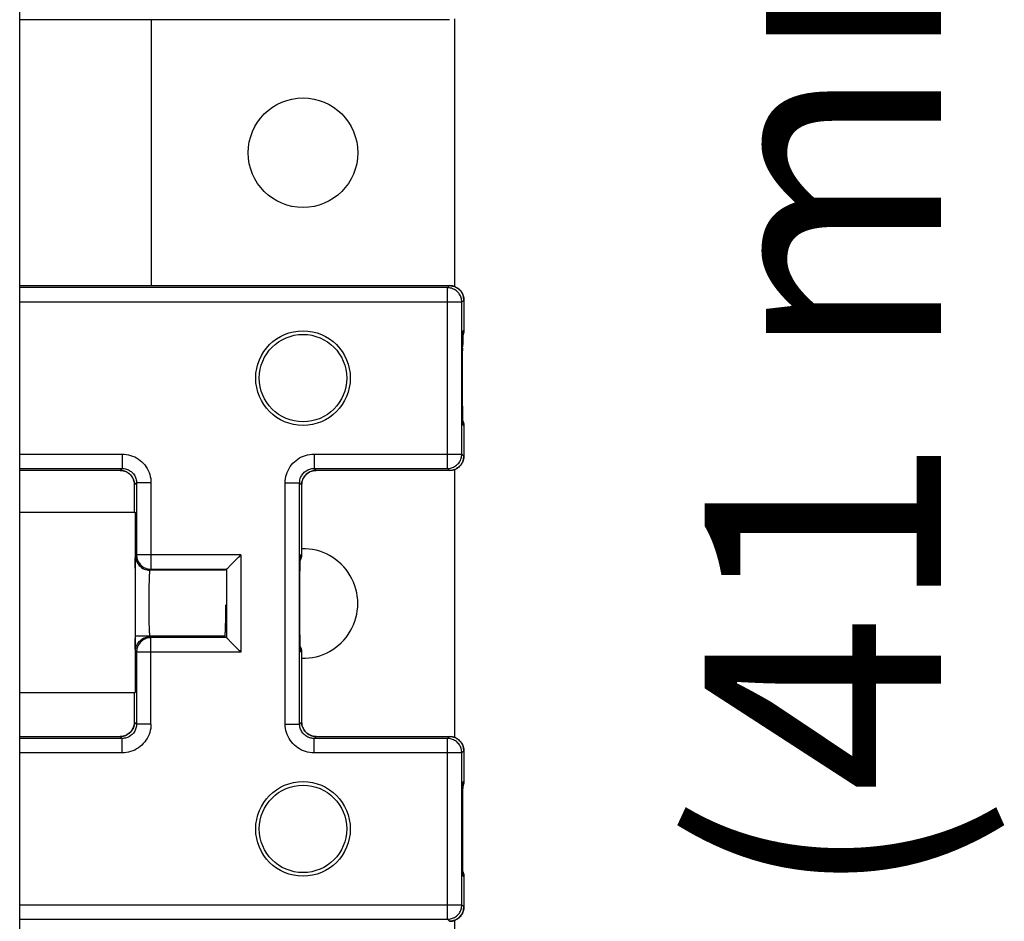
# Model space of a CAD drawing. Units: inches. Extents: x 4.5 to 42.3, y 4.5 to 46.7.
# Drawn here: x 16.6 to 17.9, y 26.4 to 27.6 of the extents above; entities that cross this region are included whole.
import ezdxf

# ---------------------------------------------------------------- set-up
doc = ezdxf.new("R2010")
doc.units = ezdxf.units.IN
doc.header["$MEASUREMENT"] = 0
doc.layers.add('DIMENSION', color=7, linetype='Continuous')
doc.styles.add('ROMAND', font='romand__.ttf')

msp = doc.modelspace()

# ---------------------------------------------------------------- linework, layer by layer
at = {"color": 7, "linetype": 'Continuous'}
for p, q in [((16.5741, 15.64), (16.5741, 31.4528)), ((17.1702, 27.6015), (16.5741, 27.6015)), ((16.7571, 27.2328), (16.7571, 27.6015)), ((17.1771, 27.6027), (17.1771, 27.2316)), ((16.5741, 27.2328), (17.1702, 27.2328)), ((17.1674, 27.23), (16.5741, 27.23)), ((17.1674, 27.23), (17.1702, 27.2328)), ((17.1674, 26.9793), (17.1674, 27.23)), ((17.1874, 27.21), (16.5741, 27.21)), ((17.1874, 27.21), (17.1902, 27.2128)), ((17.1874, 26.9993), (17.1874, 27.21)), ((17.1902, 27.2143), (17.1902, 27.2128)), ((17.1902, 27.2128), (17.1902, 27.171)), ((17.1891, 27.1687), (17.189, 27.1685)), ((17.189, 27.1685), (17.189, 27.1682)), ((17.189, 27.1677), (17.189, 27.1677)), ((17.189, 27.1677), (17.1891, 27.1677)), ((17.189, 27.1675), (17.189, 27.1676)), ((17.189, 27.1674), (17.189, 27.1675)), ((17.189, 27.1675), (17.189, 27.1675)), ((17.189, 27.1674), (17.189, 27.1674)), ((17.1891, 27.1687), (17.1892, 27.17)), ((17.1892, 27.17), (17.1891, 27.1696)), ((17.1891, 27.1696), (17.1891, 27.1694)), ((17.1891, 27.1694), (17.1891, 27.1693)), ((17.1891, 27.1693), (17.1891, 27.1691)), ((17.1891, 27.1691), (17.1891, 27.1689)), ((17.1891, 27.1689), (17.1891, 27.1687)), ((17.1891, 27.1678), (17.1891, 27.1679)), ((17.1892, 27.17), (17.1902, 27.171)), ((17.1895, 27.1659), (17.1899, 27.1676)), ((17.19, 27.1681), (17.1897, 27.1666)), ((17.1899, 27.1676), (17.1901, 27.1693)), ((17.1901, 27.1693), (17.1902, 27.171)), ((17.1887, 27.157), (17.1886, 27.1511)), ((17.1888, 27.163), (17.1887, 27.157)), ((17.1887, 27.1568), (17.1887, 27.1574)), ((17.1887, 27.1564), (17.1887, 27.1568)), ((17.1887, 27.1561), (17.1887, 27.1564)), ((17.1893, 27.1652), (17.1888, 27.1638)), ((17.1888, 27.1636), (17.1889, 27.1646)), ((17.189, 27.1673), (17.1889, 27.1667)), ((17.1889, 27.1667), (17.1889, 27.1649)), ((17.1889, 27.1662), (17.189, 27.1665)), ((17.1889, 27.1658), (17.1889, 27.1662)), ((17.1889, 27.1653), (17.1889, 27.1658)), ((17.1889, 27.1646), (17.1889, 27.1653)), ((17.189, 27.1672), (17.189, 27.1673)), ((17.189, 27.1673), (17.189, 27.1673)), ((17.189, 27.1671), (17.189, 27.1672)), ((17.189, 27.167), (17.189, 27.1671)), ((17.189, 27.1669), (17.189, 27.167)), ((17.189, 27.1667), (17.189, 27.1669)), ((17.189, 27.1669), (17.189, 27.1669)), ((17.189, 27.1665), (17.189, 27.1667)), ((17.1897, 27.1666), (17.1893, 27.1652)), ((17.1885, 27.1454), (17.1886, 27.1512)), ((17.1885, 27.1383), (17.1886, 27.1455)), ((17.1885, 27.1436), (17.1885, 27.1439)), ((17.1885, 27.1416), (17.1885, 27.142)), ((17.1886, 27.1529), (17.1886, 27.1533)), ((17.1886, 27.1481), (17.1886, 27.1484)), ((17.1886, 27.1458), (17.1886, 27.1461)), ((17.1885, 27.139), (17.1885, 27.1393)), ((17.1885, 27.0793), (17.1885, 27.1384)), ((17.1885, 27.136), (17.1885, 27.1364)), ((17.1885, 27.1337), (17.1885, 27.1341)), ((17.1885, 27.1315), (17.1885, 27.1319)), ((17.1885, 27.0702), (17.1885, 27.0793)), ((17.1886, 27.0612), (17.1885, 27.0709)), ((17.1887, 27.0535), (17.1886, 27.0618)), ((17.1887, 27.0499), (17.1887, 27.0544)), ((17.1888, 27.0471), (17.1887, 27.0502)), ((17.1888, 27.0456), (17.1888, 27.0479)), ((17.1889, 27.0443), (17.1888, 27.0464)), ((17.1888, 27.0455), (17.1893, 27.0441)), ((17.1889, 27.0444), (17.1889, 27.0452)), ((17.1889, 27.0438), (17.1889, 27.0444)), ((17.1889, 27.0443), (17.189, 27.0422)), ((17.1889, 27.0434), (17.1889, 27.0438)), ((17.1889, 27.043), (17.1889, 27.0434)), ((17.189, 27.0427), (17.1889, 27.043)), ((17.189, 27.0425), (17.189, 27.0427)), ((17.189, 27.0424), (17.189, 27.0425)), ((17.189, 27.0422), (17.189, 27.0424)), ((17.189, 27.0421), (17.189, 27.0422)), ((17.189, 27.0422), (17.189, 27.0417)), ((17.189, 27.042), (17.189, 27.0421)), ((17.189, 27.0421), (17.189, 27.0421)), ((17.189, 27.0419), (17.189, 27.042)), ((17.189, 27.0419), (17.189, 27.0419)), ((17.1891, 27.0414), (17.189, 27.0418)), ((17.189, 27.0418), (17.189, 27.0418)), ((17.189, 27.0417), (17.189, 27.0413)), ((17.189, 27.0408), (17.1891, 27.0406)), ((17.1891, 27.0406), (17.1891, 27.0404)), ((17.1891, 27.0404), (17.1891, 27.0402)), ((17.1891, 27.0402), (17.1891, 27.0401)), ((17.1891, 27.0401), (17.1892, 27.0393)), ((17.1902, 27.0383), (17.1892, 27.0393)), ((17.1895, 27.0434), (17.1899, 27.0417)), ((17.1899, 27.0417), (17.1901, 27.04)), ((17.1901, 27.04), (17.1902, 27.0383)), ((17.1902, 27.0383), (17.1902, 26.9965)), ((16.5741, 26.9993), (16.7162, 26.9993)), ((16.7162, 26.9993), (16.7162, 26.9793)), ((16.9824, 26.9993), (16.9824, 26.9793)), ((16.9824, 26.9993), (17.1874, 26.9993)), ((17.1874, 26.9993), (17.1902, 26.9965)), ((16.5741, 26.9793), (16.7162, 26.9793)), ((16.7135, 26.9765), (16.5741, 26.9765)), ((16.7162, 26.9793), (16.7135, 26.9765)), ((16.9852, 26.9765), (16.9824, 26.9793)), ((16.9824, 26.9793), (17.1674, 26.9793)), ((17.1702, 26.9765), (16.9852, 26.9765)), ((17.1674, 26.9793), (17.1702, 26.9765)), ((17.1717, 26.9766), (17.1702, 26.9765)), ((17.1771, 26.9777), (17.1771, 26.6066)), ((16.7362, 26.9593), (16.7334, 26.9565)), ((16.7334, 26.9189), (16.7334, 26.9565)), ((16.7562, 26.9593), (16.7362, 26.9593)), ((16.7362, 26.9593), (16.7362, 26.8595)), ((16.7562, 26.9593), (16.7562, 26.8395)), ((16.9424, 26.625), (16.9424, 26.9593)), ((16.9424, 26.9593), (16.9624, 26.9593)), ((16.9652, 26.9565), (16.9624, 26.9593)), ((16.9624, 26.625), (16.9624, 26.9593)), ((16.9652, 26.9565), (16.9652, 26.8603)), ((16.5741, 26.9189), (16.7341, 26.9189)), ((16.7341, 26.9189), (16.7341, 26.6689)), ((16.7348, 26.8581), (16.7362, 26.8595)), ((16.8809, 26.8595), (16.7362, 26.8595)), ((16.8648, 26.8434), (16.8777, 26.8563)), ((16.8809, 26.8595), (16.8809, 26.7248)), ((16.9633, 26.8518), (16.964, 26.8535)), ((16.9634, 26.854), (16.9634, 26.8546)), ((16.9634, 26.8532), (16.9634, 26.854)), ((16.9638, 26.8589), (16.9652, 26.8603)), ((16.9651, 26.8586), (16.9652, 26.8603)), ((16.7341, 26.8409), (16.7342, 26.8451)), ((16.963, 26.8394), (16.9631, 26.8451)), ((16.9631, 26.8447), (16.9632, 26.8483)), ((16.9631, 26.843), (16.9631, 26.8438)), ((16.9633, 26.8518), (16.9634, 26.8532)), ((16.9638, 26.853), (16.9633, 26.8518)), ((16.9633, 26.8502), (16.9633, 26.8518)), ((16.7548, 26.8381), (16.7562, 26.8395)), ((16.8573, 26.8381), (16.7548, 26.8381)), ((16.7562, 26.8395), (16.8609, 26.8395)), ((16.8584, 26.8383), (16.8609, 26.8395)), ((16.8609, 26.8396), (16.8609, 26.7447)), ((16.8609, 26.8396), (16.8609, 26.8395)), ((16.9628, 26.8178), (16.9629, 26.8331)), ((16.9629, 26.8331), (16.963, 26.8395)), ((16.9629, 26.8308), (16.9629, 26.832)), ((16.7538, 26.8121), (16.7539, 26.8176)), ((16.7539, 26.8176), (16.754, 26.8226)), ((16.9627, 26.8042), (16.9628, 26.8185)), ((16.7537, 26.8), (16.7538, 26.8062)), ((16.7537, 26.7937), (16.7537, 26.8)), ((16.7538, 26.8062), (16.7538, 26.8121)), ((16.9627, 26.782), (16.9627, 26.8064)), ((16.7537, 26.7874), (16.7537, 26.7937)), ((16.7537, 26.7811), (16.7537, 26.7874)), ((16.8597, 26.7904), (16.8596, 26.7844)), ((16.9627, 26.7738), (16.9627, 26.7849)), ((16.7538, 26.7751), (16.7537, 26.7811)), ((16.7539, 26.7694), (16.7538, 26.7751)), ((16.8595, 26.7728), (16.8594, 26.7675)), ((16.8596, 26.7785), (16.8595, 26.7728)), ((16.8596, 26.7844), (16.8596, 26.7785)), ((16.9628, 26.7658), (16.9627, 26.7757)), ((16.7539, 26.7641), (16.7539, 26.7694)), ((16.754, 26.7594), (16.7539, 26.7641)), ((16.7542, 26.7552), (16.754, 26.7594)), ((16.8594, 26.7675), (16.8593, 26.7625)), ((16.9628, 26.7582), (16.9628, 26.7685)), ((16.9629, 26.7512), (16.9628, 26.7604)), ((16.7341, 26.7471), (16.8585, 26.7471)), ((16.7562, 26.7448), (16.7548, 26.7462)), ((16.8573, 26.7462), (16.7548, 26.7462)), ((16.8609, 26.7448), (16.7562, 26.7448)), ((16.7562, 26.625), (16.7562, 26.7448)), ((16.8573, 26.7462), (16.8584, 26.746)), ((16.8609, 26.7448), (16.8584, 26.746)), ((16.8609, 26.7448), (16.8609, 26.7447)), ((16.963, 26.7448), (16.9629, 26.7531)), ((16.9631, 26.7392), (16.963, 26.7458)), ((16.7342, 26.7392), (16.7341, 26.7434)), ((16.7343, 26.7343), (16.7342, 26.7392)), ((16.8648, 26.7409), (16.8777, 26.728)), ((16.9632, 26.7361), (16.9631, 26.7397)), ((16.9633, 26.7324), (16.9632, 26.7367)), ((16.9633, 26.7322), (16.9633, 26.7338)), ((16.9633, 26.7325), (16.9638, 26.7313)), ((16.9633, 26.7325), (16.964, 26.7308)), ((16.9634, 26.7306), (16.9633, 26.7324)), ((16.9634, 26.731), (16.9633, 26.7322)), ((16.9634, 26.7303), (16.9634, 26.731)), ((16.7362, 26.7248), (16.7348, 26.7262)), ((16.8809, 26.7248), (16.7362, 26.7248)), ((16.7362, 26.7248), (16.7362, 26.625)), ((16.9634, 26.7296), (16.9634, 26.7303)), ((16.9635, 26.7291), (16.9634, 26.7296)), ((16.9635, 26.7287), (16.9635, 26.7291)), ((16.9652, 26.724), (16.9638, 26.7254)), ((16.9651, 26.7257), (16.9652, 26.724)), ((16.9652, 26.724), (16.9652, 26.6278)), ((16.5741, 26.6689), (16.7341, 26.6689)), ((16.7334, 26.6278), (16.7334, 26.6689)), ((16.7362, 26.625), (16.7334, 26.6278)), ((16.7562, 26.625), (16.7362, 26.625)), ((16.9424, 26.625), (16.9624, 26.625)), ((16.9652, 26.6278), (16.9624, 26.625)), ((16.5741, 26.6078), (16.7135, 26.6078)), ((16.7162, 26.605), (16.7135, 26.6078)), ((16.9852, 26.6078), (16.9824, 26.605)), ((16.9852, 26.6078), (17.1702, 26.6078)), ((17.1702, 26.6078), (17.1674, 26.605)), ((16.7162, 26.605), (16.5741, 26.605)), ((16.7162, 26.585), (16.7162, 26.605)), ((17.1674, 26.605), (16.9824, 26.605)), ((16.9824, 26.585), (16.9824, 26.605)), ((17.1674, 26.3543), (17.1674, 26.605)), ((16.7162, 26.585), (16.5741, 26.585)), ((17.1874, 26.585), (16.9824, 26.585)), ((17.1902, 26.5878), (17.1874, 26.585)), ((17.1874, 26.3743), (17.1874, 26.585)), ((17.1902, 26.5893), (17.1902, 26.5878)), ((17.1902, 26.5878), (17.1902, 26.546)), ((17.189, 26.5306), (17.1891, 26.5401)), ((17.1891, 26.5401), (17.1892, 26.545)), ((17.1892, 26.545), (17.1902, 26.546)), ((17.19, 26.5431), (17.1897, 26.5416)), ((17.1899, 26.5426), (17.1901, 26.5443)), ((17.1901, 26.5443), (17.1902, 26.546)), ((17.1889, 26.5235), (17.189, 26.5306)), ((17.1888, 26.5166), (17.1889, 26.5235)), ((17.1888, 26.5102), (17.1888, 26.5166)), ((17.1888, 26.4449), (17.1888, 26.5102)), ((17.1889, 26.4382), (17.1888, 26.4449)), ((17.1889, 26.4311), (17.1889, 26.4382)), ((17.189, 26.424), (17.1889, 26.4311)), ((17.1892, 26.4143), (17.189, 26.424)), ((17.1897, 26.4177), (17.19, 26.4162)), ((17.1899, 26.4167), (17.1901, 26.415)), ((17.1902, 26.4133), (17.1892, 26.4143)), ((17.1901, 26.415), (17.1902, 26.4133)), ((17.1902, 26.4133), (17.1902, 26.3715)), ((16.5741, 26.3743), (17.1874, 26.3743)), ((17.1874, 26.3743), (17.1902, 26.3715)), ((16.5741, 26.3543), (17.1674, 26.3543)), ((17.1674, 26.3543), (17.1702, 26.3515)), ((17.1717, 26.3516), (17.1702, 26.3515)), ((17.1771, 26.3527), (17.1771, 24.3658))]:
    msp.add_line(p, q, dxfattribs=at)
for points in [[(17.1874, 27.21), (17.1874, 27.2115), (17.1872, 27.213), (17.1869, 27.2144), (17.1865, 27.2159), (17.186, 27.2173), (17.1854, 27.2187), (17.1847, 27.22), (17.1839, 27.2213), (17.1831, 27.2225), (17.1821, 27.2236), (17.181, 27.2247), (17.1799, 27.2256), (17.1787, 27.2265), (17.1774, 27.2273), (17.1761, 27.228), (17.1747, 27.2286), (17.1733, 27.2291), (17.1719, 27.2295), (17.1704, 27.2298), (17.1689, 27.2299), (17.1674, 27.23)], [(17.1702, 27.2328), (17.1717, 27.2327), (17.1732, 27.2326), (17.1747, 27.2323), (17.1761, 27.2319), (17.1775, 27.2314), (17.1789, 27.2308), (17.1802, 27.2301), (17.1815, 27.2293), (17.1827, 27.2284), (17.1838, 27.2274), (17.1849, 27.2264), (17.1859, 27.2253), (17.1867, 27.2241), (17.1875, 27.2228), (17.1882, 27.2215), (17.1888, 27.2201), (17.1893, 27.2187), (17.1897, 27.2172), (17.19, 27.2158), (17.1902, 27.2143)], [(17.189, 27.1682), (17.189, 27.168), (17.189, 27.1678), (17.189, 27.1673)], [(17.1892, 27.17), (17.1892, 27.1695), (17.1892, 27.1689), (17.1891, 27.1683), (17.1891, 27.1679)], [(17.1902, 27.171), (17.1902, 27.1696), (17.19, 27.1681)], [(17.1888, 27.1638), (17.189, 27.1642), (17.1895, 27.1659)], [(17.1889, 27.1649), (17.1888, 27.1643), (17.1888, 27.1623)], [(17.1888, 27.0455), (17.189, 27.0451), (17.1895, 27.0434)], [(17.1892, 27.0393), (17.1891, 27.0406), (17.189, 27.0419)], [(17.189, 27.0413), (17.189, 27.0411), (17.189, 27.0408)], [(17.1891, 27.041), (17.1892, 27.0404), (17.1892, 27.0398), (17.1892, 27.0393)], [(17.1893, 27.0441), (17.1897, 27.0427), (17.19, 27.0412)], [(17.19, 27.0412), (17.1902, 27.0397), (17.1902, 27.0383)], [(16.7162, 26.9993), (16.7192, 26.9992), (16.7222, 26.9989), (16.7251, 26.9983), (16.728, 26.9975), (16.7308, 26.9965), (16.7336, 26.9953), (16.7362, 26.994), (16.7388, 26.9924), (16.7412, 26.9906), (16.7434, 26.9886), (16.7456, 26.9865), (16.7475, 26.9843), (16.7493, 26.9819), (16.7509, 26.9793), (16.7523, 26.9767), (16.7535, 26.9739), (16.7545, 26.9711), (16.7552, 26.9682), (16.7558, 26.9653), (16.7561, 26.9623), (16.7562, 26.9593)], [(16.9424, 26.9593), (16.9425, 26.9623), (16.9429, 26.9653), (16.9434, 26.9682), (16.9442, 26.9711), (16.9452, 26.9739), (16.9464, 26.9767), (16.9478, 26.9793), (16.9494, 26.9819), (16.9512, 26.9843), (16.9531, 26.9865), (16.9552, 26.9886), (16.9575, 26.9906), (16.9599, 26.9924), (16.9624, 26.994), (16.9651, 26.9953), (16.9678, 26.9965), (16.9707, 26.9975), (16.9735, 26.9983), (16.9765, 26.9989), (16.9794, 26.9992), (16.9824, 26.9993)], [(17.1674, 26.9793), (17.1689, 26.9794), (17.1704, 26.9795), (17.1719, 26.9798), (17.1733, 26.9802), (17.1747, 26.9807), (17.1761, 26.9813), (17.1774, 26.982), (17.1787, 26.9828), (17.1799, 26.9837), (17.181, 26.9846), (17.1821, 26.9857), (17.1831, 26.9868), (17.184, 26.988), (17.1847, 26.9893), (17.1854, 26.9906), (17.186, 26.992), (17.1865, 26.9934), (17.1869, 26.9949), (17.1872, 26.9963), (17.1874, 26.9978), (17.1874, 26.9993)], [(17.1902, 26.9965), (17.1902, 26.995), (17.19, 26.9935), (17.1897, 26.9921), (17.1893, 26.9906), (17.1888, 26.9892), (17.1882, 26.9878), (17.1875, 26.9865), (17.1867, 26.9853), (17.1859, 26.984), (17.1849, 26.9829), (17.1838, 26.9819), (17.1827, 26.9809), (17.1815, 26.98), (17.1802, 26.9792), (17.1789, 26.9785), (17.1775, 26.9779), (17.1761, 26.9774), (17.1747, 26.977), (17.1732, 26.9767), (17.1717, 26.9766)], [(16.7135, 26.9765), (16.7138, 26.9765), (16.7157, 26.9764), (16.7176, 26.9761), (16.7195, 26.9756), (16.7213, 26.9749), (16.723, 26.9741), (16.7247, 26.9731), (16.7262, 26.9719), (16.7276, 26.9706), (16.7289, 26.9692), (16.7301, 26.9676), (16.7311, 26.966), (16.7319, 26.9642), (16.7326, 26.9624), (16.733, 26.9606), (16.7333, 26.9587), (16.7334, 26.9567), (16.7334, 26.9565)], [(16.7334, 26.9565), (16.7334, 26.958), (16.7332, 26.9595), (16.7329, 26.961), (16.7326, 26.9624), (16.7321, 26.9638), (16.7315, 26.9652), (16.7308, 26.9665), (16.73, 26.9678), (16.7291, 26.969), (16.7281, 26.9701), (16.7271, 26.9712), (16.7259, 26.9722), (16.7247, 26.973), (16.7234, 26.9738), (16.7221, 26.9745), (16.7208, 26.9751), (16.7193, 26.9756), (16.7179, 26.976), (16.7164, 26.9763), (16.7149, 26.9765), (16.7135, 26.9765)], [(16.7162, 26.9793), (16.7177, 26.9793), (16.7192, 26.9791), (16.7207, 26.9788), (16.7221, 26.9784), (16.7235, 26.9779), (16.7249, 26.9773), (16.7262, 26.9766), (16.7275, 26.9758), (16.7287, 26.975), (16.7298, 26.974), (16.7309, 26.9729), (16.7319, 26.9718), (16.7328, 26.9706), (16.7336, 26.9693), (16.7343, 26.968), (16.7349, 26.9666), (16.7354, 26.9652), (16.7357, 26.9638), (16.736, 26.9623), (16.7362, 26.9608), (16.7362, 26.9593)], [(16.9624, 26.9593), (16.9625, 26.9608), (16.9626, 26.9623), (16.9629, 26.9638), (16.9633, 26.9652), (16.9638, 26.9666), (16.9644, 26.968), (16.9651, 26.9693), (16.9659, 26.9706), (16.9668, 26.9718), (16.9678, 26.9729), (16.9688, 26.974), (16.97, 26.975), (16.9712, 26.9758), (16.9724, 26.9766), (16.9737, 26.9773), (16.9751, 26.9779), (16.9765, 26.9784), (16.978, 26.9788), (16.9795, 26.9791), (16.9809, 26.9793), (16.9824, 26.9793)], [(16.9852, 26.9765), (16.9837, 26.9765), (16.9822, 26.9763), (16.9808, 26.976), (16.9793, 26.9756), (16.9779, 26.9751), (16.9765, 26.9745), (16.9752, 26.9738), (16.974, 26.973), (16.9727, 26.9722), (16.9716, 26.9712), (16.9706, 26.9701), (16.9696, 26.969), (16.9687, 26.9678), (16.9679, 26.9665), (16.9672, 26.9652), (16.9666, 26.9638), (16.9661, 26.9624), (16.9657, 26.961), (16.9654, 26.9595), (16.9653, 26.958), (16.9652, 26.9565)], [(16.9652, 26.9565), (16.9652, 26.9569), (16.9654, 26.9588), (16.9657, 26.9607), (16.9662, 26.9626), (16.9668, 26.9644), (16.9677, 26.9661), (16.9687, 26.9677), (16.9698, 26.9693), (16.9711, 26.9707), (16.9726, 26.972), (16.9741, 26.9731), (16.9758, 26.9741), (16.9775, 26.975), (16.9793, 26.9756), (16.9812, 26.9761), (16.9831, 26.9764), (16.985, 26.9765), (16.9852, 26.9765)], [(16.7342, 26.8451), (16.7343, 26.85), (16.7344, 26.8521), (16.7344, 26.8539), (16.7345, 26.8553), (16.7346, 26.8565), (16.7347, 26.8574), (16.7348, 26.8579), (16.7348, 26.8581)], [(16.7348, 26.8581), (16.7349, 26.856), (16.7353, 26.854), (16.7358, 26.852), (16.7366, 26.85), (16.7375, 26.8481), (16.7387, 26.8464), (16.74, 26.8448), (16.7415, 26.8433), (16.7431, 26.842), (16.7448, 26.8408), (16.7467, 26.8399), (16.7487, 26.8391), (16.7507, 26.8386), (16.7527, 26.8383), (16.7548, 26.8381)], [(16.7362, 26.8595), (16.7363, 26.858), (16.7365, 26.8566), (16.7367, 26.8551), (16.7371, 26.8537), (16.7376, 26.8522), (16.7382, 26.8509), (16.7389, 26.8495), (16.7397, 26.8483), (16.7406, 26.8471), (16.7416, 26.8459), (16.7426, 26.8449), (16.7438, 26.8439), (16.745, 26.843), (16.7462, 26.8422), (16.7476, 26.8415), (16.7489, 26.8409), (16.7503, 26.8404), (16.7518, 26.84), (16.7533, 26.8398), (16.7547, 26.8396), (16.7562, 26.8395)], [(16.8777, 26.8563), (16.8788, 26.8574), (16.8809, 26.8595)], [(16.9632, 26.8476), (16.9633, 26.8519), (16.9634, 26.8537)], [(16.9634, 26.8537), (16.9634, 26.8552), (16.9635, 26.8565), (16.9636, 26.8575), (16.9637, 26.8582), (16.9637, 26.8587), (16.9638, 26.8589)], [(16.9634, 26.8546), (16.9635, 26.8552), (16.9635, 26.8554), (16.9635, 26.8556), (16.9635, 26.8557)], [(16.9638, 26.8589), (16.9637, 26.8568), (16.9635, 26.8556)], [(16.9652, 26.8603), (16.9652, 26.8588), (16.965, 26.8574), (16.9647, 26.8559), (16.9643, 26.8544), (16.9638, 26.853)], [(16.964, 26.8535), (16.9645, 26.8551), (16.9649, 26.8569), (16.9651, 26.8586)], [(16.8609, 26.8396), (16.861, 26.8397), (16.8613, 26.84), (16.8617, 26.8403), (16.8621, 26.8408), (16.8627, 26.8413)], [(16.8627, 26.8413), (16.864, 26.8427), (16.8648, 26.8434)], [(16.754, 26.8226), (16.7541, 26.8271), (16.7542, 26.8291), (16.7542, 26.8309), (16.7543, 26.8325), (16.7544, 26.8339), (16.7544, 26.8352), (16.7545, 26.8362), (16.7546, 26.837), (16.7547, 26.8376), (16.7548, 26.838), (16.7548, 26.8381)], [(16.8593, 26.7625), (16.8592, 26.7581), (16.8591, 26.7561), (16.859, 26.7542), (16.8589, 26.7525), (16.8588, 26.751), (16.8588, 26.7496), (16.8587, 26.7484), (16.8586, 26.7474), (16.8585, 26.7466), (16.8584, 26.746)], [(16.7348, 26.7262), (16.7349, 26.7282), (16.7353, 26.7303), (16.7358, 26.7323), (16.7366, 26.7343), (16.7375, 26.7362), (16.7387, 26.7379), (16.74, 26.7395), (16.7415, 26.741), (16.7431, 26.7423), (16.7448, 26.7435), (16.7467, 26.7444), (16.7487, 26.7452), (16.7507, 26.7457), (16.7527, 26.746), (16.7548, 26.7462)], [(16.7562, 26.7448), (16.7547, 26.7447), (16.7533, 26.7445), (16.7518, 26.7443), (16.7503, 26.7439), (16.7489, 26.7434), (16.7476, 26.7428), (16.7462, 26.7421), (16.745, 26.7413), (16.7438, 26.7404), (16.7426, 26.7394), (16.7416, 26.7384), (16.7406, 26.7372), (16.7397, 26.736), (16.7389, 26.7348), (16.7382, 26.7334), (16.7376, 26.7321), (16.7371, 26.7306), (16.7367, 26.7292), (16.7365, 26.7277), (16.7363, 26.7263), (16.7362, 26.7248)], [(16.7547, 26.7467), (16.7546, 26.7473), (16.7545, 26.7481), (16.7544, 26.7491), (16.7544, 26.7504), (16.7543, 26.7518), (16.7542, 26.7534), (16.7542, 26.7552)], [(16.7548, 26.7462), (16.7548, 26.7463), (16.7547, 26.7467)], [(16.8573, 26.7462), (16.8568, 26.7464), (16.8564, 26.7468), (16.8562, 26.7471)], [(16.8609, 26.7447), (16.8611, 26.7446), (16.8613, 26.7444), (16.8617, 26.744), (16.8621, 26.7435), (16.8627, 26.743)], [(16.7348, 26.7262), (16.7348, 26.7264), (16.7347, 26.7269), (16.7346, 26.7278), (16.7345, 26.729), (16.7344, 26.7304), (16.7344, 26.7322), (16.7343, 26.7343)], [(16.8627, 26.743), (16.864, 26.7416), (16.8648, 26.7409)], [(16.9638, 26.7254), (16.9637, 26.7256), (16.9637, 26.7261), (16.9636, 26.7268), (16.9635, 26.7278), (16.9634, 26.7291), (16.9634, 26.7306)], [(16.9638, 26.7313), (16.9643, 26.7299), (16.9647, 26.7284), (16.965, 26.7269), (16.9652, 26.7255), (16.9652, 26.724)], [(16.964, 26.7308), (16.9645, 26.7292), (16.9649, 26.7274), (16.9651, 26.7257)], [(16.8777, 26.728), (16.8788, 26.7269), (16.8809, 26.7248)], [(16.9635, 26.7283), (16.9635, 26.7283), (16.9635, 26.7284), (16.9635, 26.7285), (16.9635, 26.7286), (16.9635, 26.7287)], [(16.9638, 26.7254), (16.9637, 26.7275), (16.9635, 26.7287)], [(16.7135, 26.6078), (16.7149, 26.6078), (16.7164, 26.608), (16.7179, 26.6083), (16.7193, 26.6087), (16.7208, 26.6092), (16.7221, 26.6098), (16.7235, 26.6105), (16.7247, 26.6113), (16.7259, 26.6121), (16.7271, 26.6131), (16.7281, 26.6142), (16.7291, 26.6153), (16.73, 26.6165), (16.7308, 26.6178), (16.7315, 26.6191), (16.7321, 26.6205), (16.7326, 26.6219), (16.733, 26.6233), (16.7332, 26.6248), (16.7334, 26.6263), (16.7334, 26.6278)], [(16.7334, 26.6278), (16.7334, 26.6274), (16.7333, 26.6255), (16.733, 26.6236), (16.7325, 26.6217), (16.7318, 26.6199), (16.731, 26.6182), (16.73, 26.6166), (16.7288, 26.615), (16.7275, 26.6136), (16.7261, 26.6123), (16.7246, 26.6112), (16.7229, 26.6102), (16.7212, 26.6093), (16.7194, 26.6087), (16.7175, 26.6082), (16.7156, 26.6079), (16.7137, 26.6078), (16.7135, 26.6078)], [(16.7362, 26.625), (16.7362, 26.6235), (16.736, 26.622), (16.7357, 26.6206), (16.7354, 26.6191), (16.7349, 26.6177), (16.7343, 26.6163), (16.7336, 26.615), (16.7328, 26.6137), (16.7319, 26.6125), (16.7309, 26.6114), (16.7299, 26.6103), (16.7287, 26.6094), (16.7275, 26.6085), (16.7262, 26.6077), (16.7249, 26.607), (16.7236, 26.6064), (16.7221, 26.6059), (16.7207, 26.6055), (16.7192, 26.6052), (16.7177, 26.605), (16.7162, 26.605)], [(16.7562, 26.625), (16.7561, 26.622), (16.7558, 26.619), (16.7552, 26.6161), (16.7545, 26.6132), (16.7535, 26.6104), (16.7523, 26.6076), (16.7509, 26.605), (16.7493, 26.6025), (16.7475, 26.6001), (16.7456, 26.5978), (16.7435, 26.5957), (16.7412, 26.5937), (16.7388, 26.592), (16.7362, 26.5904), (16.7336, 26.589), (16.7309, 26.5878), (16.728, 26.5868), (16.7252, 26.586), (16.7222, 26.5854), (16.7193, 26.5851), (16.7162, 26.585)], [(16.9824, 26.585), (16.9794, 26.5851), (16.9764, 26.5854), (16.9735, 26.586), (16.9706, 26.5868), (16.9678, 26.5878), (16.9651, 26.589), (16.9624, 26.5904), (16.9599, 26.592), (16.9575, 26.5937), (16.9552, 26.5957), (16.9531, 26.5978), (16.9511, 26.6001), (16.9494, 26.6025), (16.9478, 26.605), (16.9464, 26.6076), (16.9452, 26.6104), (16.9442, 26.6132), (16.9434, 26.6161), (16.9429, 26.619), (16.9425, 26.622), (16.9424, 26.625)], [(16.9824, 26.605), (16.9809, 26.605), (16.9794, 26.6052), (16.978, 26.6055), (16.9765, 26.6059), (16.9751, 26.6064), (16.9737, 26.607), (16.9724, 26.6077), (16.9712, 26.6085), (16.9699, 26.6094), (16.9688, 26.6103), (16.9678, 26.6114), (16.9668, 26.6125), (16.9659, 26.6137), (16.9651, 26.615), (16.9644, 26.6163), (16.9638, 26.6177), (16.9633, 26.6191), (16.9629, 26.6206), (16.9626, 26.622), (16.9625, 26.6235), (16.9624, 26.625)], [(16.9852, 26.6078), (16.9849, 26.6078), (16.9829, 26.6079), (16.981, 26.6082), (16.9792, 26.6087), (16.9774, 26.6094), (16.9756, 26.6102), (16.974, 26.6112), (16.9724, 26.6124), (16.971, 26.6137), (16.9697, 26.6151), (16.9686, 26.6167), (16.9676, 26.6183), (16.9668, 26.6201), (16.9661, 26.6219), (16.9656, 26.6237), (16.9653, 26.6256), (16.9652, 26.6276), (16.9652, 26.6278)], [(16.9652, 26.6278), (16.9653, 26.6263), (16.9654, 26.6248), (16.9657, 26.6233), (16.9661, 26.6219), (16.9666, 26.6205), (16.9672, 26.6191), (16.9679, 26.6178), (16.9687, 26.6165), (16.9696, 26.6153), (16.9706, 26.6142), (16.9716, 26.6131), (16.9727, 26.6121), (16.9739, 26.6113), (16.9752, 26.6105), (16.9765, 26.6098), (16.9779, 26.6092), (16.9793, 26.6087), (16.9808, 26.6083), (16.9822, 26.608), (16.9837, 26.6078), (16.9852, 26.6078)], [(17.1702, 26.6078), (17.1717, 26.6077), (17.1732, 26.6076), (17.1747, 26.6073), (17.1761, 26.6069), (17.1775, 26.6064), (17.1789, 26.6058), (17.1802, 26.6051), (17.1815, 26.6043), (17.1827, 26.6034), (17.1838, 26.6024), (17.1849, 26.6014), (17.1859, 26.6003), (17.1867, 26.599), (17.1875, 26.5978), (17.1882, 26.5965), (17.1888, 26.5951), (17.1893, 26.5937), (17.1897, 26.5922), (17.19, 26.5908), (17.1902, 26.5893)], [(17.1874, 26.585), (17.1874, 26.5865), (17.1872, 26.588), (17.1869, 26.5894), (17.1865, 26.5909), (17.186, 26.5923), (17.1854, 26.5937), (17.1847, 26.595), (17.184, 26.5963), (17.1831, 26.5975), (17.1821, 26.5986), (17.181, 26.5997), (17.1799, 26.6006), (17.1787, 26.6015), (17.1774, 26.6023), (17.1761, 26.603), (17.1747, 26.6036), (17.1733, 26.6041), (17.1719, 26.6045), (17.1704, 26.6048), (17.1689, 26.6049), (17.1674, 26.605)], [(17.1891, 26.5394), (17.1895, 26.5409), (17.1899, 26.5426)], [(17.1897, 26.5416), (17.1893, 26.5402), (17.1891, 26.5395)], [(17.1902, 26.546), (17.1902, 26.5446), (17.19, 26.5431)], [(17.1891, 26.4199), (17.1895, 26.4184), (17.1899, 26.4167)], [(17.1891, 26.4198), (17.1893, 26.4191), (17.1897, 26.4177)], [(17.19, 26.4162), (17.1902, 26.4147), (17.1902, 26.4133)], [(17.1674, 26.3543), (17.1689, 26.3544), (17.1704, 26.3545), (17.1719, 26.3548), (17.1733, 26.3552), (17.1747, 26.3557), (17.1761, 26.3563), (17.1774, 26.357), (17.1787, 26.3578), (17.1799, 26.3587), (17.181, 26.3596), (17.1821, 26.3607), (17.1831, 26.3618), (17.184, 26.363), (17.1847, 26.3643), (17.1854, 26.3656), (17.186, 26.367), (17.1865, 26.3684), (17.1869, 26.3699), (17.1872, 26.3713), (17.1874, 26.3728), (17.1874, 26.3743)], [(17.1902, 26.3715), (17.1902, 26.37), (17.19, 26.3685), (17.1897, 26.3671), (17.1893, 26.3656), (17.1888, 26.3642), (17.1882, 26.3628), (17.1875, 26.3615), (17.1867, 26.3603), (17.1859, 26.359), (17.1849, 26.3579), (17.1838, 26.3569), (17.1827, 26.3559), (17.1815, 26.355), (17.1802, 26.3542), (17.1789, 26.3535), (17.1775, 26.3529), (17.1761, 26.3524), (17.1747, 26.352), (17.1732, 26.3517), (17.1717, 26.3516)]]:
    msp.add_lwpolyline(points, dxfattribs=at)
for centre, radius in [((16.9671, 27.4171), 0.076), ((16.9671, 27.1046), 0.0656), ((16.9671, 27.1046), 0.0606), ((16.9671, 26.4796), 0.0656), ((16.9671, 26.4796), 0.0606)]:
    msp.add_circle(centre, radius, dxfattribs=at)
for centre, radius, start, end in [((17.1702, 27.2128), 0.02, 0.1218, 89.8782), ((17.1702, 26.9965), 0.02, 270.1218, 359.8782), ((16.9671, 26.7921), 0.076, 268.5828, 91.4172), ((17.1702, 26.5878), 0.02, 0.1218, 89.8782), ((17.1702, 26.3715), 0.02, 270.1218, 359.8782)]:
    msp.add_arc(centre, radius, start, end, dxfattribs=at)

# ---------------------------------------------------------------- texts
at = {"layer": 'DIMENSION', "insert": (17.6883, 26.5089), "char_height": 0.327924, "attachment_point": 5, "rotation": 90, "style": 'ROMAND'}
msp.add_mtext('\\A1;{\\fArial|b0|i0|c0|p34;1.63 in (41 mm)}', dxfattribs=at)

doc.saveas('drawing.dxf')
